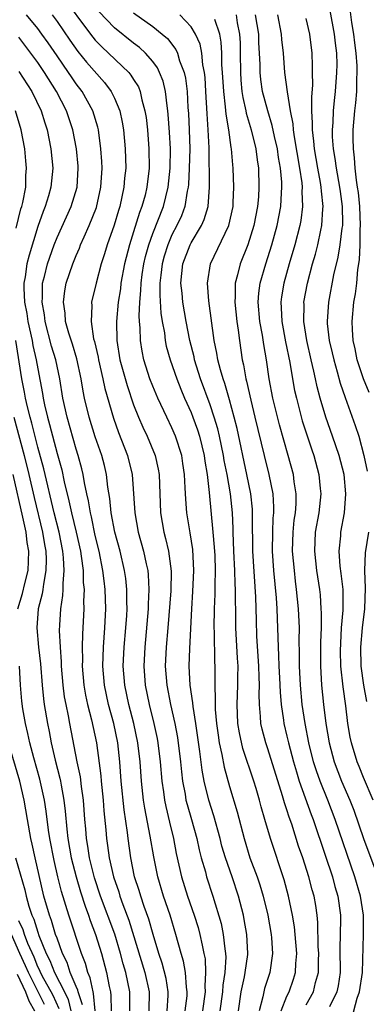
# Model space of a CAD drawing. Units: inches. Extents: x 2631000 to 2634000, y 1455000 to 1458000.
# Drawn here: x 2631407 to 2631443, y 1455356 to 1455459 of the extents above; entities that cross this region are included whole.
import ezdxf

# ---------------------------------------------------------------- set-up
doc = ezdxf.new("R2010")
doc.units = ezdxf.units.IN
doc.header["$MEASUREMENT"] = 0
doc.layers.add('LD26311455_2ft', color=215, linetype='Continuous')

msp = doc.modelspace()

# ---------------------------------------------------------------- linework, layer by layer
at = {"layer": 'LD26311455_2ft'}
for points, elevation in [([(2631411.55, 1455461), (2631414.5, 1455457), (2631415, 1455456.37), (2631415.68, 1455455.68), (2631418.48, 1455453), (2631418.72, 1455452.72), (2631419, 1455452.26), (2631419.49, 1455451.49), (2631419.69, 1455451), (2631419.87, 1455450.13), (2631420.18, 1455449), (2631420.29, 1455448.29), (2631420.43, 1455447), (2631420.6, 1455445), (2631420.61, 1455443), (2631420.38, 1455441), (2631420.19, 1455440.19), (2631419.87, 1455439), (2631419.62, 1455438.38), (2631419, 1455436.35), (2631418.57, 1455435), (2631418.05, 1455433), (2631417.67, 1455431), (2631417.61, 1455430.39), (2631417.38, 1455429), (2631417.2, 1455427), (2631417.24, 1455425), (2631417.57, 1455423), (2631418.31, 1455420.31), (2631419, 1455418.27), (2631419.5, 1455417), (2631419.95, 1455415.95), (2631420.41, 1455415), (2631421.25, 1455413), (2631421.57, 1455411.57), (2631421.66, 1455411), (2631421.8, 1455407), (2631422.15, 1455405), (2631422.34, 1455404.34), (2631422.65, 1455403), (2631422.92, 1455400.92), (2631422.88, 1455398.88), (2631422.56, 1455395), (2631422.38, 1455393), (2631422.29, 1455391), (2631422.46, 1455389), (2631422.86, 1455387), (2631423.29, 1455385), (2631423.56, 1455383.56), (2631423.88, 1455381), (2631423.98, 1455379.98), (2631424.1, 1455379), (2631424.36, 1455377.64), (2631424.46, 1455377), (2631424.57, 1455376.57), (2631425.03, 1455375), (2631425.59, 1455373), (2631425.84, 1455371.84), (2631426.06, 1455371), (2631426.49, 1455369.51), (2631426.62, 1455369), (2631427.28, 1455367), (2631428.13, 1455364.13), (2631428.35, 1455363), (2631428.5, 1455361.5), (2631428.59, 1455361), (2631428.61, 1455360.61), (2631428.51, 1455359), (2631428.3, 1455357.7), (2631428.26, 1455357), (2631428.01, 1455355)], 9802), ([(2631424.38, 1455355), (2631424.57, 1455356.57), (2631424.59, 1455357), (2631424.52, 1455357.48), (2631424.42, 1455359), (2631424.21, 1455360.21), (2631423.97, 1455361), (2631423.41, 1455363), (2631422.81, 1455365), (2631422.12, 1455367), (2631421.52, 1455369), (2631421.09, 1455371.09), (2631420.74, 1455373.26), (2631420.17, 1455376.17), (2631420.04, 1455377), (2631419.81, 1455379), (2631419.67, 1455381), (2631419.44, 1455383), (2631419.02, 1455385), (2631418.49, 1455387), (2631418.07, 1455389), (2631417.92, 1455391), (2631418.02, 1455393), (2631418.18, 1455395), (2631418.28, 1455396.28), (2631418.31, 1455397), (2631418.29, 1455397.71), (2631418.3, 1455399), (2631418.17, 1455400.17), (2631418.05, 1455401), (2631417.58, 1455403), (2631417.05, 1455405), (2631416.66, 1455407), (2631416.5, 1455408.5), (2631416.3, 1455409.7), (2631416.17, 1455411), (2631415.95, 1455411.95), (2631415.68, 1455413), (2631415, 1455414.96), (2631414.35, 1455417), (2631413.88, 1455419), (2631413.72, 1455419.72), (2631413.53, 1455421), (2631413.08, 1455423.08), (2631412.61, 1455424.61), (2631412.23, 1455425.77), (2631411.9, 1455427), (2631411.85, 1455427.85), (2631411.67, 1455429), (2631411.81, 1455430.19), (2631411.97, 1455431), (2631412.65, 1455433), (2631413, 1455433.87), (2631413.34, 1455434.66), (2631413.46, 1455435), (2631413.82, 1455435.82), (2631414.36, 1455437), (2631415.11, 1455438.89), (2631415.59, 1455441), (2631415.71, 1455443), (2631415.68, 1455443.68), (2631415.59, 1455445), (2631415.32, 1455447), (2631415.27, 1455447.27), (2631414.74, 1455449), (2631413.63, 1455451), (2631413, 1455451.82), (2631412.52, 1455452.52), (2631412.21, 1455453), (2631411, 1455454.72), (2631410.07, 1455456.07), (2631409.43, 1455457), (2631409, 1455457.58), (2631407.83, 1455459)], 9798), ([(2631410.51, 1455459), (2631411, 1455458.32), (2631412.35, 1455456.35), (2631413.18, 1455455.18), (2631414.08, 1455454.08), (2631415.95, 1455451.95), (2631416.66, 1455451), (2631417, 1455450.3), (2631417.54, 1455449), (2631417.81, 1455447.81), (2631417.93, 1455447), (2631418.12, 1455445), (2631418.17, 1455443), (2631418.06, 1455441.94), (2631417.99, 1455441), (2631417.55, 1455439), (2631417.41, 1455438.59), (2631416.95, 1455437.05), (2631416.24, 1455435), (2631415.96, 1455434.04), (2631415.62, 1455433), (2631415.08, 1455431), (2631414.61, 1455429), (2631414.64, 1455428.64), (2631414.55, 1455427), (2631414.82, 1455425.18), (2631414.9, 1455424.9), (2631415.28, 1455423.28), (2631415.32, 1455423), (2631415.78, 1455421), (2631415.99, 1455419.99), (2631416.88, 1455416.88), (2631417.41, 1455415.41), (2631418.36, 1455413), (2631418.84, 1455411), (2631419.11, 1455407), (2631419.48, 1455405), (2631420.04, 1455403), (2631420.31, 1455401.69), (2631420.48, 1455401), (2631420.53, 1455400.53), (2631420.6, 1455399), (2631420.51, 1455397.49), (2631420.51, 1455397), (2631420.15, 1455393), (2631420.06, 1455391), (2631420.21, 1455389), (2631420.63, 1455387), (2631421.12, 1455385), (2631421.45, 1455383.45), (2631421.53, 1455383), (2631421.78, 1455381), (2631421.95, 1455379), (2631422.11, 1455377.89), (2631422.22, 1455377), (2631422.35, 1455376.35), (2631422.73, 1455374.73), (2631423.15, 1455373), (2631423.45, 1455371.45), (2631424, 1455369), (2631424.63, 1455367), (2631425.32, 1455365), (2631425.72, 1455363.72), (2631425.92, 1455363), (2631426.14, 1455361.86), (2631426.34, 1455361), (2631426.45, 1455360.45), (2631426.51, 1455359), (2631426.42, 1455357.58), (2631426.45, 1455357), (2631426.2, 1455355)], 9800), ([(2631429.93, 1455355), (2631430.22, 1455357), (2631430.58, 1455358.58), (2631430.65, 1455359), (2631430.9, 1455360.9), (2631430.9, 1455361), (2631430.8, 1455363), (2631430.55, 1455364.55), (2631430.46, 1455365), (2631429.95, 1455367), (2631429.27, 1455369), (2631428.57, 1455371), (2631428.21, 1455372.21), (2631428.02, 1455373), (2631427.37, 1455375.37), (2631426.84, 1455377), (2631426.35, 1455379), (2631426.14, 1455380.14), (2631425.9, 1455382.1), (2631425.49, 1455385), (2631425.21, 1455386.79), (2631425.18, 1455387.18), (2631424.91, 1455389), (2631424.79, 1455391), (2631424.85, 1455392.85), (2631425.06, 1455397), (2631425.19, 1455398.81), (2631425.29, 1455401), (2631425.18, 1455403.18), (2631424.91, 1455404.91), (2631424.55, 1455407), (2631424.43, 1455408.43), (2631424.39, 1455409.61), (2631424.32, 1455411), (2631424.15, 1455412.15), (2631424.02, 1455413), (2631423.38, 1455415), (2631423, 1455415.87), (2631422.45, 1455417), (2631421.51, 1455419), (2631421, 1455420.23), (2631420.7, 1455421), (2631420.06, 1455423), (2631419.88, 1455423.88), (2631419.7, 1455425), (2631419.68, 1455426.32), (2631419.61, 1455427), (2631419.57, 1455427.57), (2631419.64, 1455429), (2631419.76, 1455430.24), (2631419.77, 1455431), (2631419.89, 1455431.89), (2631420.06, 1455433), (2631420.24, 1455433.76), (2631420.57, 1455435), (2631421, 1455436.18), (2631422.11, 1455439), (2631422.6, 1455441), (2631422.82, 1455443), (2631422.85, 1455445), (2631422.75, 1455446.75), (2631422.61, 1455448.61), (2631422.57, 1455449), (2631422.49, 1455449.51), (2631422.33, 1455451), (2631422.08, 1455452.08), (2631421.71, 1455453), (2631421.48, 1455453.48), (2631421, 1455454.12), (2631420.24, 1455455), (2631419.6, 1455455.6), (2631419, 1455456.05), (2631417, 1455457.66), (2631415.36, 1455459.36)], 9804), ([(2631419, 1455459.23), (2631421, 1455457.8), (2631421.97, 1455457), (2631422.52, 1455456.52), (2631423.39, 1455455.39), (2631423.56, 1455455), (2631423.8, 1455454.2), (2631424.28, 1455453), (2631424.41, 1455452.41), (2631424.59, 1455451), (2631424.67, 1455449.33), (2631424.72, 1455448.72), (2631424.8, 1455447), (2631424.86, 1455445), (2631424.81, 1455443), (2631424.72, 1455441.28), (2631424.69, 1455441), (2631424.6, 1455440.6), (2631424.34, 1455439), (2631423.98, 1455438.02), (2631423.51, 1455437), (2631423, 1455436.02), (2631422.56, 1455435), (2631422.2, 1455433.8), (2631421.98, 1455433), (2631421.82, 1455431.82), (2631421.74, 1455431), (2631421.73, 1455429.73), (2631421.85, 1455427.85), (2631421.99, 1455427), (2631422.21, 1455425.79), (2631422.3, 1455425), (2631422.41, 1455424.41), (2631422.8, 1455423), (2631423.49, 1455421), (2631423.92, 1455419.92), (2631424.31, 1455419), (2631425, 1455417.47), (2631425.18, 1455417), (2631425.66, 1455415.66), (2631425.86, 1455415), (2631426.35, 1455413), (2631426.42, 1455412.42), (2631426.66, 1455411), (2631426.88, 1455409.12), (2631427.28, 1455405), (2631427.42, 1455403.42), (2631427.46, 1455402.54), (2631427.5, 1455401), (2631427.47, 1455399.47), (2631427.48, 1455398.52), (2631427.42, 1455397), (2631427.38, 1455395), (2631427.41, 1455394.59), (2631427.45, 1455391.45), (2631427.48, 1455391), (2631427.47, 1455389), (2631427.52, 1455387.52), (2631427.5, 1455387), (2631427.52, 1455386.48), (2631427.65, 1455385), (2631427.81, 1455383.81), (2631427.94, 1455383), (2631428.21, 1455381.79), (2631428.45, 1455380.45), (2631429, 1455378.42), (2631429.8, 1455375.8), (2631430.52, 1455373), (2631431.14, 1455371), (2631431.89, 1455369), (2631432.18, 1455368.18), (2631432.53, 1455367), (2631433.01, 1455365), (2631433.35, 1455363), (2631433.38, 1455362.62), (2631433.5, 1455361), (2631433.23, 1455359), (2631432.67, 1455357.33), (2631432.58, 1455357), (2631432.49, 1455356.49), (2631432.11, 1455355)], 9806), ([(2631434.38, 1455355), (2631435, 1455356.53), (2631435.22, 1455357), (2631435.68, 1455358.32), (2631435.89, 1455359), (2631435.94, 1455359.94), (2631436.03, 1455361), (2631435.87, 1455363), (2631435.79, 1455363.79), (2631435.59, 1455365), (2631435.17, 1455367), (2631434.7, 1455368.7), (2631433.27, 1455373), (2631432.69, 1455375), (2631432.31, 1455376.31), (2631432.14, 1455377), (2631431.78, 1455378.22), (2631431.54, 1455379), (2631430.41, 1455382.41), (2631430.05, 1455384.05), (2631429.88, 1455385), (2631429.79, 1455387), (2631429.88, 1455389), (2631429.88, 1455389.88), (2631429.9, 1455391), (2631429.84, 1455391.84), (2631429.66, 1455395), (2631429.65, 1455397), (2631429.63, 1455397.63), (2631429.64, 1455399), (2631429.6, 1455399.6), (2631429.56, 1455401), (2631429.46, 1455403), (2631429.38, 1455405), (2631429.38, 1455405.38), (2631429.3, 1455407), (2631429.1, 1455409), (2631428.76, 1455411), (2631428.46, 1455412.46), (2631428.38, 1455413), (2631427.96, 1455415), (2631427.77, 1455415.77), (2631427.42, 1455417), (2631427, 1455418.29), (2631425.99, 1455421), (2631425.36, 1455423), (2631425.3, 1455423.3), (2631424.87, 1455425), (2631424.49, 1455427), (2631424.14, 1455429), (2631424.05, 1455429.95), (2631423.94, 1455431), (2631424.15, 1455433), (2631424.9, 1455435), (2631425, 1455435.2), (2631426.07, 1455437), (2631426.36, 1455437.64), (2631426.76, 1455439), (2631426.91, 1455441), (2631426.88, 1455445.12), (2631426.79, 1455447), (2631426.68, 1455448.68), (2631426.55, 1455451), (2631426.45, 1455452.45), (2631426.39, 1455453), (2631426.22, 1455453.78), (2631426.1, 1455455), (2631425.93, 1455455.93), (2631425.46, 1455457), (2631425, 1455457.75), (2631423.82, 1455459)], 9808), ([(2631429.69, 1455459), (2631429.82, 1455458.18), (2631430.05, 1455457), (2631430.1, 1455456.1), (2631430.13, 1455455), (2631430.14, 1455453), (2631430.19, 1455452.19), (2631430.3, 1455451), (2631430.38, 1455450.38), (2631430.71, 1455449), (2631430.75, 1455448.75), (2631431.27, 1455447), (2631431.75, 1455445), (2631431.88, 1455443.88), (2631432.03, 1455443), (2631432.08, 1455441), (2631432.02, 1455440.02), (2631431.93, 1455439), (2631431.54, 1455437), (2631430.91, 1455435), (2631430.12, 1455433), (2631429.85, 1455431.85), (2631429.61, 1455431), (2631429.59, 1455429.59), (2631429.55, 1455429), (2631429.76, 1455427), (2631429.9, 1455426.1), (2631430.03, 1455425), (2631430.32, 1455423), (2631430.46, 1455422.46), (2631430.7, 1455421), (2631430.77, 1455420.77), (2631431.22, 1455418.78), (2631431.66, 1455417), (2631432.61, 1455413), (2631433.11, 1455411), (2631433.52, 1455409), (2631433.61, 1455407.61), (2631433.6, 1455407), (2631433.54, 1455406.46), (2631433.48, 1455405), (2631433.46, 1455403), (2631433.61, 1455401), (2631433.88, 1455398.12), (2631433.95, 1455397), (2631434.07, 1455393), (2631434.13, 1455392.13), (2631434.16, 1455391), (2631434.23, 1455389.77), (2631434.3, 1455388.3), (2631434.41, 1455387), (2631434.65, 1455385.35), (2631434.69, 1455385), (2631435, 1455383.7), (2631435.15, 1455383), (2631435.68, 1455381), (2631435.98, 1455379.98), (2631436.29, 1455379), (2631437.53, 1455375.53), (2631437.73, 1455375), (2631439, 1455371.25), (2631439.75, 1455369), (2631440.01, 1455368.01), (2631440.31, 1455367), (2631440.58, 1455365), (2631440.59, 1455364.59), (2631440.52, 1455361.48), (2631440.55, 1455359), (2631440.36, 1455357.64), (2631440.22, 1455357), (2631439.43, 1455355.43)], 9812), ([(2631441.78, 1455354.22), (2631442.34, 1455356.34), (2631442.58, 1455357), (2631442.87, 1455359), (2631442.99, 1455363), (2631442.98, 1455365), (2631442.66, 1455367), (2631442.07, 1455369), (2631440.02, 1455375), (2631439.27, 1455377), (2631438.46, 1455379), (2631438.07, 1455380.07), (2631437.77, 1455381), (2631437.27, 1455383), (2631436.89, 1455385), (2631436.6, 1455387), (2631436.41, 1455389), (2631436.32, 1455391), (2631436.32, 1455392.32), (2631436.29, 1455393.71), (2631436.3, 1455395), (2631436.2, 1455397), (2631436.01, 1455399), (2631435.89, 1455399.89), (2631435.77, 1455401), (2631435.58, 1455403), (2631435.64, 1455405), (2631435.76, 1455406.24), (2631435.88, 1455407), (2631435.96, 1455407.96), (2631435.97, 1455409), (2631435.76, 1455410.24), (2631435.67, 1455411), (2631435.12, 1455413), (2631434.21, 1455416.21), (2631433.53, 1455419), (2631433.15, 1455421), (2631432.85, 1455423), (2631432.58, 1455424.58), (2631432.44, 1455425.56), (2631432.18, 1455427), (2631431.99, 1455429), (2631432.06, 1455429.94), (2631432.2, 1455431), (2631432.78, 1455433), (2631433.43, 1455435), (2631433.98, 1455437), (2631434.35, 1455439), (2631434.42, 1455440.42), (2631434.46, 1455441), (2631434.45, 1455441.55), (2631434.32, 1455443), (2631434.12, 1455444.12), (2631434, 1455445), (2631433.7, 1455446.3), (2631433.47, 1455447.47), (2631432.99, 1455449), (2631432.46, 1455451), (2631432.27, 1455452.27), (2631432.19, 1455453), (2631432.19, 1455453.81), (2631432.14, 1455455), (2631432.08, 1455456.08), (2631432.05, 1455457), (2631431.73, 1455459)], 9814), ([(2631434, 1455459), (2631434.4, 1455457), (2631434.44, 1455456.44), (2631434.6, 1455455), (2631434.74, 1455453), (2631435.02, 1455450.98), (2631435.35, 1455449), (2631435.62, 1455447.62), (2631435.65, 1455447), (2631435.74, 1455446.26), (2631436.31, 1455443), (2631436.54, 1455441.46), (2631436.58, 1455441), (2631436.57, 1455440.57), (2631436.63, 1455439), (2631436.45, 1455437.55), (2631436.35, 1455437), (2631435.83, 1455435), (2631435.24, 1455433), (2631434.67, 1455431), (2631434.42, 1455429.58), (2631434.35, 1455429), (2631434.4, 1455428.4), (2631434.46, 1455427), (2631434.85, 1455424.85), (2631435.29, 1455422.71), (2631435.58, 1455421), (2631435.8, 1455419.8), (2631435.98, 1455419), (2631436.6, 1455416.6), (2631437.59, 1455413.59), (2631437.8, 1455413), (2631438.33, 1455411), (2631438.46, 1455409.54), (2631438.52, 1455409), (2631438.31, 1455407), (2631437.95, 1455405), (2631437.86, 1455403), (2631438.1, 1455401), (2631438.4, 1455399), (2631438.46, 1455398.46), (2631438.55, 1455397), (2631438.57, 1455396.57), (2631438.56, 1455395), (2631438.51, 1455393.49), (2631438.51, 1455391), (2631438.6, 1455389), (2631438.8, 1455387), (2631439.06, 1455385), (2631439.39, 1455383), (2631439.93, 1455381), (2631440.71, 1455379), (2631441.57, 1455377), (2631441.97, 1455375.97), (2631443, 1455373), (2631444.48, 1455369)], 9816), ([(2631439.46, 1455459.46), (2631439.94, 1455457), (2631440.04, 1455456.04), (2631440.16, 1455455), (2631440.19, 1455453.81), (2631440.18, 1455453), (2631440.04, 1455451), (2631439.93, 1455450.07), (2631439.84, 1455449), (2631439.78, 1455447.78), (2631439.72, 1455447), (2631439.73, 1455446.26), (2631439.83, 1455445), (2631440.01, 1455444.01), (2631440.13, 1455443), (2631440.5, 1455441), (2631440.55, 1455440.55), (2631440.77, 1455439), (2631440.79, 1455437.21), (2631440.78, 1455437), (2631440.73, 1455436.73), (2631440.53, 1455435), (2631440.31, 1455433.69), (2631439.87, 1455431.87), (2631439.33, 1455429), (2631439.2, 1455427), (2631439.21, 1455426.79), (2631439.42, 1455425), (2631439.73, 1455423.73), (2631439.88, 1455423), (2631440.25, 1455421.75), (2631440.56, 1455420.56), (2631441.06, 1455419.06), (2631442.12, 1455416.12), (2631442.49, 1455415), (2631443.03, 1455413), (2631443.36, 1455411.36)], 9820), ([(2631443.57, 1455419.57), (2631443, 1455421), (2631442.34, 1455423), (2631442.12, 1455424.12), (2631441.92, 1455425), (2631441.84, 1455426.16), (2631441.81, 1455427), (2631441.99, 1455429), (2631442.14, 1455429.86), (2631442.28, 1455431), (2631442.41, 1455432.41), (2631442.58, 1455433.42), (2631442.64, 1455435), (2631442.64, 1455436.64), (2631442.67, 1455437), (2631442.59, 1455439), (2631442.45, 1455440.45), (2631442.38, 1455441), (2631442.25, 1455441.75), (2631442.11, 1455443), (2631442.06, 1455444.06), (2631441.93, 1455445), (2631441.9, 1455446.1), (2631441.92, 1455447), (2631442.09, 1455449), (2631442.18, 1455449.82), (2631442.28, 1455451), (2631442.29, 1455452.29), (2631442.34, 1455453), (2631442.32, 1455453.68), (2631442.22, 1455455), (2631442.08, 1455456.08), (2631441.98, 1455457), (2631441.78, 1455458.22), (2631441.59, 1455459.59)], 9822), ([(2631437, 1455355.63), (2631437.76, 1455357), (2631437.98, 1455357.98), (2631438.28, 1455359), (2631438.28, 1455360.28), (2631438.31, 1455361), (2631438.27, 1455361.73), (2631438.23, 1455364.23), (2631438.15, 1455365), (2631438.01, 1455366.01), (2631437.83, 1455367), (2631437.64, 1455367.64), (2631437.29, 1455369), (2631436.66, 1455371), (2631436.22, 1455372.22), (2631435.5, 1455374.5), (2631435.23, 1455375.23), (2631435, 1455376), (2631434.74, 1455376.74), (2631434.55, 1455377.45), (2631433, 1455382.37), (2631432.78, 1455383), (2631432.42, 1455384.42), (2631432.29, 1455385), (2631432.25, 1455385.74), (2631432.13, 1455387), (2631432.09, 1455388.09), (2631432.12, 1455389), (2631432.11, 1455389.89), (2631432.06, 1455391), (2631431.86, 1455394.14), (2631431.81, 1455395.81), (2631431.76, 1455398.24), (2631431.43, 1455403), (2631431.4, 1455406.6), (2631431.42, 1455407), (2631431.39, 1455407.39), (2631431.23, 1455409), (2631430.82, 1455411), (2631429.8, 1455415.8), (2631429.5, 1455417), (2631429, 1455418.8), (2631428.51, 1455420.51), (2631428.33, 1455421), (2631428.05, 1455421.95), (2631427.79, 1455423), (2631427.69, 1455423.69), (2631427.41, 1455425), (2631426.84, 1455429.16), (2631426.7, 1455431), (2631427.03, 1455433), (2631428.92, 1455437), (2631429.38, 1455439), (2631429.4, 1455439.4), (2631429.46, 1455441), (2631429.38, 1455443), (2631429.34, 1455443.34), (2631429.22, 1455445), (2631429.17, 1455445.17), (2631428.93, 1455447), (2631428.64, 1455448.64), (2631428.59, 1455449.41), (2631428.4, 1455451), (2631428.27, 1455453), (2631428.21, 1455453.79), (2631428.2, 1455455), (2631428.14, 1455456.14), (2631427.99, 1455457), (2631427.48, 1455458.52)], 9810), ([(2631443.99, 1455377), (2631443, 1455379.38), (2631442.54, 1455380.54), (2631442.34, 1455381), (2631441.72, 1455383), (2631441.6, 1455383.6), (2631441.37, 1455385), (2631441.13, 1455386.87), (2631440.86, 1455388.86), (2631440.64, 1455391), (2631440.6, 1455392.6), (2631440.61, 1455393.39), (2631440.71, 1455395), (2631440.86, 1455396.86), (2631440.85, 1455399), (2631440.67, 1455400.67), (2631440.56, 1455401.44), (2631440.45, 1455403), (2631440.61, 1455404.61), (2631440.64, 1455405), (2631441.02, 1455407), (2631441.16, 1455409), (2631440.96, 1455411), (2631440.46, 1455413), (2631439.77, 1455415), (2631439.06, 1455417), (2631438.48, 1455419), (2631438.17, 1455420.17), (2631437.99, 1455421), (2631437.79, 1455421.79), (2631437.53, 1455423), (2631437.08, 1455425), (2631436.76, 1455427), (2631436.78, 1455428.78), (2631436.77, 1455429), (2631437.15, 1455431), (2631437.68, 1455433), (2631437.98, 1455434.02), (2631438.22, 1455435), (2631438.54, 1455436.54), (2631438.65, 1455437), (2631438.75, 1455438.75), (2631438.78, 1455439), (2631438.59, 1455440.59), (2631438.57, 1455441), (2631438.5, 1455441.5), (2631438.21, 1455443), (2631437.86, 1455445), (2631437.81, 1455445.81), (2631437.65, 1455447), (2631437.68, 1455447.68), (2631437.6, 1455449), (2631437.58, 1455450.42), (2631437.69, 1455451.69), (2631437.67, 1455453), (2631437.67, 1455453.67), (2631437.62, 1455455), (2631437.38, 1455457), (2631437, 1455458.61)], 9818), ([(2631422.51, 1455355), (2631422.61, 1455356.61), (2631422.61, 1455357), (2631422.39, 1455358.39), (2631421.98, 1455359.98), (2631421.62, 1455361), (2631421.02, 1455362.98), (2631420.58, 1455364.58), (2631420.11, 1455365.89), (2631419.74, 1455367), (2631419.57, 1455367.57), (2631419.1, 1455369), (2631418.7, 1455371), (2631418.43, 1455373), (2631418.36, 1455373.64), (2631418.01, 1455376.01), (2631417.7, 1455379), (2631417.56, 1455381), (2631417.34, 1455383), (2631416.92, 1455385), (2631416.36, 1455387), (2631415.94, 1455389), (2631415.79, 1455391), (2631415.87, 1455393), (2631416, 1455395), (2631416.09, 1455397), (2631416.04, 1455399), (2631415.91, 1455399.91), (2631415.79, 1455401), (2631415.4, 1455403), (2631415, 1455404.64), (2631414.59, 1455406.59), (2631414.48, 1455407), (2631414.28, 1455408.28), (2631414.1, 1455409), (2631413.86, 1455410.14), (2631413.73, 1455411), (2631413.59, 1455411.59), (2631413.21, 1455413), (2631413, 1455413.67), (2631412.05, 1455417), (2631411.61, 1455419), (2631411.29, 1455421), (2631410.87, 1455423), (2631410.43, 1455424.43), (2631409.76, 1455427), (2631409.68, 1455427.68), (2631409.44, 1455429), (2631409.48, 1455429.48), (2631409.5, 1455431), (2631409.69, 1455431.69), (2631410.01, 1455433), (2631410.71, 1455435), (2631411, 1455435.76), (2631412.48, 1455439), (2631413.09, 1455441), (2631413.21, 1455443), (2631413.2, 1455443.2), (2631413.03, 1455445), (2631412.66, 1455447), (2631411.98, 1455449), (2631410.93, 1455451), (2631409.69, 1455453), (2631409, 1455454.02), (2631408.28, 1455455), (2631407, 1455456.69)], 9796), ([(2631407, 1455453.1), (2631408.38, 1455451), (2631409.36, 1455449), (2631409.74, 1455447.74), (2631409.99, 1455447), (2631410.37, 1455445), (2631410.55, 1455443), (2631410.37, 1455441), (2631410.12, 1455440.12), (2631409.77, 1455439), (2631409.54, 1455438.46), (2631409, 1455436.92), (2631408.08, 1455433.92), (2631407.85, 1455433), (2631407.66, 1455431.66), (2631407.53, 1455431), (2631407.53, 1455430.47), (2631407.61, 1455429), (2631407.84, 1455427.84), (2631407.97, 1455427), (2631408.41, 1455425), (2631408.49, 1455424.49), (2631408.84, 1455423), (2631409, 1455422.06), (2631409.49, 1455419.48), (2631409.55, 1455419), (2631409.7, 1455418.3), (2631410.01, 1455417), (2631410.23, 1455416.23), (2631411, 1455413.22), (2631411.49, 1455411.49), (2631411.74, 1455410.26), (2631412.25, 1455408.25), (2631412.51, 1455407), (2631413, 1455405), (2631413.44, 1455403), (2631413.53, 1455402.47), (2631413.72, 1455401), (2631413.74, 1455399.74), (2631413.82, 1455399), (2631413.78, 1455397.78), (2631413.8, 1455397), (2631413.71, 1455395), (2631413.67, 1455394.33), (2631413.64, 1455393), (2631413.66, 1455391.66), (2631413.64, 1455391), (2631413.79, 1455389), (2631413.98, 1455387.98), (2631414.18, 1455387), (2631414.6, 1455385.4), (2631415.11, 1455383), (2631415.56, 1455379.56), (2631415.6, 1455379), (2631415.81, 1455377), (2631415.89, 1455375.89), (2631416.08, 1455373.92), (2631416.16, 1455373), (2631416.28, 1455372.28), (2631416.43, 1455371), (2631416.88, 1455369), (2631417.44, 1455367.44), (2631417.56, 1455367), (2631417.87, 1455366.13), (2631418.49, 1455364.49), (2631420.17, 1455359), (2631420.61, 1455357), (2631420.6, 1455355)], 9794), ([(2631406.75, 1455436.75), (2631407.24, 1455438.76), (2631407.32, 1455439), (2631407.43, 1455439.43), (2631407.73, 1455441), (2631407.76, 1455442.24), (2631407.82, 1455443), (2631407.76, 1455443.76), (2631407.63, 1455445), (2631407.27, 1455447), (2631406.66, 1455449)], 9792), ([(2631418.6, 1455355), (2631418.59, 1455357), (2631418.19, 1455359), (2631417.91, 1455359.91), (2631417.64, 1455361), (2631417.03, 1455363.03), (2631415.55, 1455367), (2631414.91, 1455368.91), (2631414.39, 1455371), (2631414.21, 1455372.21), (2631414.07, 1455373), (2631414, 1455374), (2631413.9, 1455375), (2631413.75, 1455377), (2631413.56, 1455378.44), (2631413.44, 1455379.44), (2631413.12, 1455381), (2631412.34, 1455385), (2631412.2, 1455385.8), (2631411.94, 1455387), (2631411.79, 1455387.79), (2631411.63, 1455389), (2631411.46, 1455391), (2631411.46, 1455391.46), (2631411.35, 1455393), (2631411.27, 1455394.73), (2631411.29, 1455395.29), (2631411.39, 1455397), (2631411.62, 1455398.38), (2631411.64, 1455399), (2631411.63, 1455399.63), (2631411.75, 1455401), (2631411.68, 1455402.32), (2631411.6, 1455403), (2631411.21, 1455405), (2631410.7, 1455407), (2631409.61, 1455411.61), (2631409, 1455413.86), (2631408.36, 1455416.36), (2631408.19, 1455417), (2631407.92, 1455418.08), (2631407.71, 1455419), (2631407.61, 1455419.61), (2631407.34, 1455421), (2631406.7, 1455425)], 9792), ([(2631406.49, 1455417), (2631407.56, 1455413), (2631408.06, 1455411), (2631408.61, 1455408.61), (2631409.48, 1455405), (2631409.69, 1455403.69), (2631409.82, 1455403), (2631409.86, 1455402.14), (2631409.85, 1455401), (2631409.58, 1455399.58), (2631409.52, 1455399), (2631409.46, 1455398.54), (2631409.03, 1455397), (2631408.88, 1455395), (2631409.07, 1455393), (2631409.26, 1455391.26), (2631409.44, 1455389), (2631409.59, 1455387.59), (2631409.67, 1455387), (2631410, 1455385), (2631410.17, 1455384.17), (2631410.39, 1455383), (2631410.82, 1455381.18), (2631411.31, 1455379.31), (2631411.37, 1455379), (2631411.44, 1455378.56), (2631411.72, 1455377), (2631411.86, 1455375.86), (2631412.02, 1455373.98), (2631412.14, 1455373), (2631412.49, 1455371), (2631412.99, 1455368.99), (2631413.44, 1455367.44), (2631413.93, 1455365.93), (2631414.28, 1455365), (2631414.46, 1455364.46), (2631415.01, 1455363), (2631415.63, 1455361), (2631416.18, 1455359), (2631416.44, 1455357.56), (2631416.58, 1455357), (2631416.63, 1455356.63), (2631416.65, 1455355)], 9790), ([(2631406.92, 1455397), (2631407.41, 1455398.59), (2631407.63, 1455399.63), (2631407.98, 1455401), (2631408.04, 1455401.96), (2631408.05, 1455403), (2631407.9, 1455403.9), (2631407.77, 1455405), (2631407.43, 1455406.57), (2631406.42, 1455411)], 9788), ([(2631443.5, 1455405), (2631443.17, 1455402.83), (2631443.1, 1455401), (2631443.16, 1455399.16), (2631443.08, 1455397), (2631442.85, 1455395), (2631442.67, 1455393), (2631442.72, 1455391), (2631443, 1455389), (2631443.3, 1455387.3)], 9820), ([(2631414.99, 1455355), (2631414.82, 1455356.82), (2631414.77, 1455357), (2631414.46, 1455358.46), (2631414.21, 1455359), (2631413.96, 1455359.96), (2631413.54, 1455361), (2631412.22, 1455365), (2631411.46, 1455367.46), (2631411.09, 1455369), (2631410.7, 1455370.7), (2631410.26, 1455373), (2631410.12, 1455373.88), (2631409.87, 1455375.87), (2631409.69, 1455377), (2631409.2, 1455379.2), (2631408.57, 1455381.43), (2631408.16, 1455383), (2631407.96, 1455383.96), (2631407.71, 1455385), (2631407.45, 1455386.55), (2631407.34, 1455387.34), (2631407.2, 1455389), (2631407.07, 1455391)], 9788), ([(2631413.65, 1455355.65), (2631413.22, 1455357), (2631413.18, 1455357.18), (2631413, 1455357.56), (2631412.39, 1455359), (2631412.05, 1455360.05), (2631411.57, 1455361), (2631411, 1455362.59), (2631410.86, 1455363), (2631410.44, 1455364.44), (2631410.22, 1455365), (2631409.63, 1455367), (2631409.13, 1455369.13), (2631408.71, 1455371), (2631408.42, 1455372.42), (2631408.27, 1455373), (2631407.91, 1455375), (2631407.59, 1455377), (2631407.13, 1455379), (2631405.95, 1455383)], 9786), ([(2631406.66, 1455371), (2631407.63, 1455367.63), (2631407.77, 1455367), (2631408.07, 1455365.93), (2631408.39, 1455365), (2631408.59, 1455364.59), (2631409, 1455363.23), (2631409.12, 1455362.88), (2631409.88, 1455361), (2631410.26, 1455360.26), (2631410.75, 1455359), (2631411.79, 1455357), (2631412.18, 1455356.18), (2631412.46, 1455355)], 9784), ([(2631411.23, 1455355.23), (2631410.6, 1455356.6), (2631410.4, 1455357), (2631409.63, 1455358.37), (2631409.29, 1455359), (2631409.21, 1455359.21), (2631409, 1455359.62), (2631408.6, 1455360.6), (2631407.96, 1455362.04), (2631407.6, 1455363), (2631407.46, 1455363.46), (2631407, 1455364.41)], 9782), ([(2631409.69, 1455355.69), (2631408.01, 1455359), (2631407.72, 1455359.72), (2631407.13, 1455361), (2631406.26, 1455363)], 9780), ([(2631406.84, 1455358.84), (2631407.71, 1455357), (2631408.07, 1455356.07), (2631408.66, 1455355)], 9778)]:
    msp.add_lwpolyline(points, dxfattribs=dict(at, elevation=elevation))

doc.saveas('drawing.dxf')
